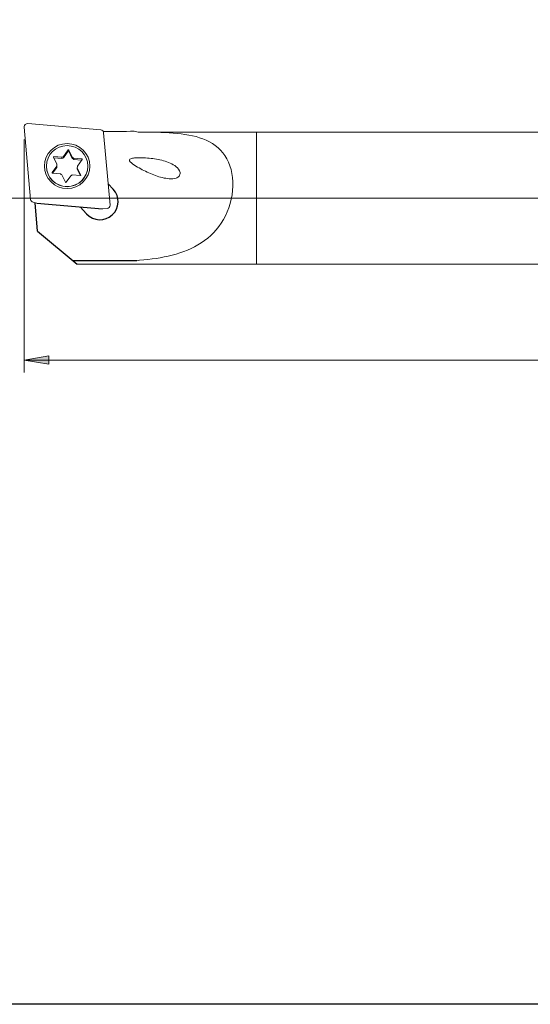
# Model space of a CAD drawing. Units: millimetres. Extents: x 5 to 292, y -203 to -7.
# Drawn here: x 74 to 136, y -203 to -84 of the extents above; entities that cross this region are included whole.
import ezdxf

# ---------------------------------------------------------------- set-up
doc = ezdxf.new("R2010")
doc.units = ezdxf.units.MM
doc.header["$MEASUREMENT"] = 0
doc.layers.add('Ebene 1', color=7, linetype='Continuous', lineweight=0)

# ---------------------------------------------------------------- blocks, each defined once
blk = doc.blocks.new('Block_2')
at = {"layer": 'Ebene 1', "true_color": 0x010101, "transparency": 33554687}
blk.add_hatch(color=18, dxfattribs=at).paths.add_polyline_path([(77.56, -125.75), (77.56, -124.75), (74.56, -125.25)])
at = {"layer": 'Ebene 1', "color": 18, "lineweight": 5, "true_color": 0x010101}
for p, q in [((74.56, -98.56), (74.56, -126.75)), ((254.68, -125.25), (74.56, -125.25))]:
    blk.add_line(p, q, dxfattribs=at)
at = {"layer": 'Ebene 1'}
blk.add_lwpolyline([(77.56, -125.75), (77.56, -124.75), (74.56, -125.25)], close=True, dxfattribs=at)

msp = doc.modelspace()

# ---------------------------------------------------------------- linework, layer by layer
at = {"layer": 'Ebene 1', "color": 18, "lineweight": 18, "true_color": 0x010101}
for p, q in [((75.34, -105.8), (74.56, -97.06)), ((74.99, -96.63), (83.82, -97.39)), ((84.18, -97.74), (84.97, -106.49)), ((88.51, -97.65), (102.68, -97.65)), ((102.68, -113.65), (102.68, -97.65)), ((102.68, -113.65), (102.68, -97.65)), ((102.68, -97.65), (254.18, -97.65)), ((79.89, -99.82), (79.33, -100.61)), ((79.89, -99.98), (79.33, -100.77)), ((80.39, -100.7), (79.97, -99.83)), ((80.39, -100.86), (79.97, -99.98)), ((78.12, -100.69), (78.53, -101.56)), ((79.14, -100.7), (78.17, -100.62)), ((79.14, -100.86), (78.17, -100.77)), ((79.14, -100.86), (79.14, -100.7)), ((79.33, -100.77), (79.33, -100.61)), ((80.39, -100.86), (80.39, -100.7)), ((81.53, -100.91), (80.56, -100.82)), ((80.56, -100.98), (80.56, -100.82)), ((81.52, -101.06), (80.56, -100.98)), ((81.01, -101.77), (81.57, -100.98)), ((77.26, -101.8), (77.26, -101.77)), ((78.51, -101.78), (77.96, -102.57)), ((78.51, -101.93), (78.01, -102.64)), ((78.51, -101.93), (78.51, -101.78)), ((78.53, -101.72), (78.53, -101.56)), ((81.41, -102.86), (80.99, -101.99)), ((80.99, -102.14), (80.99, -101.99)), ((81.37, -102.93), (80.99, -102.14)), ((82.26, -101.77), (82.26, -101.8)), ((77.99, -102.64), (78.96, -102.73)), ((79.14, -102.85), (79.55, -103.72)), ((79.64, -103.73), (80.19, -102.94)), ((80.39, -102.85), (81.36, -102.93)), ((76.09, -106.26), (75.64, -106.15)), ((84.59, -106.92), (84.05, -106.94)), ((88.51, -113.65), (80.96, -113.65)), ((102.68, -113.65), (88.51, -113.65)), ((254.18, -113.65), (102.68, -113.65))]:
    msp.add_line(p, q, dxfattribs=at)
at = {"layer": 'Ebene 1', "color": 18, "lineweight": 25, "true_color": 0x010101}
for p, q in [((84.74, -103.92), (85.34, -104.58)), ((76.19, -109.67), (75.88, -106.21)), ((76.09, -106.26), (84.05, -106.94)), ((81.32, -106.71), (82.11, -107.56)), ((76.19, -109.67), (80.96, -113.65)), ((88.18, -113.23), (80.45, -113.23))]:
    msp.add_line(p, q, dxfattribs=at)
at = {"layer": 'Ebene 1', "color": 18, "lineweight": 5, "true_color": 0x010101}
msp.add_line((255.68, -105.65), (68.08, -105.65), dxfattribs=at)
at = {"layer": 'Ebene 1', "color": 18, "lineweight": 25, "true_color": 0x000000}
msp.add_lwpolyline([(4.61, -203.25), (4.61, -6.62), (291.98, -6.62), (291.98, -203.25)], close=True, dxfattribs=at)
at = {"layer": 'Ebene 1', "color": 18, "lineweight": 18, "true_color": 0x010101}
for major_axis in [(2.75, 0), (2.5, 0)]:
    msp.add_ellipse((79.76, -101.77), major_axis=major_axis, ratio=0.990268, dxfattribs=at)
for points, knots in [([(74.99, -96.63), (74.77, -96.61), (74.57, -96.78), (74.56, -97), (74.56, -97.02), (74.56, -97.04), (74.56, -97.06)], [0, 0, 0, 0, 1, 1, 1, 2, 2, 2, 2]), ([(88.51, -113.17), (89.89, -113.06), (91.22, -112.88), (92.48, -112.55), (93.74, -112.23), (94.94, -111.76), (96, -111.07), (97.06, -110.37), (98, -109.43), (98.68, -108.24), (99.36, -107.05), (99.78, -105.63), (99.82, -104.21), (99.86, -102.8), (99.52, -101.49), (98.86, -100.51), (98.21, -99.53), (97.28, -98.89), (96.2, -98.48), (95.12, -98.07), (93.89, -97.88), (92.6, -97.78), (91.3, -97.68), (89.92, -97.66), (88.51, -97.66)], [0, 0, 0, 0, 1, 1, 1, 2, 2, 2, 3, 3, 3, 4, 4, 4, 5, 5, 5, 6, 6, 6, 7, 7, 7, 8, 8, 8, 8]), ([(79.97, -99.83), (79.96, -99.8), (79.93, -99.79), (79.91, -99.81), (79.9, -99.81), (79.89, -99.82), (79.89, -99.82)], [0, 0, 0, 0, 1, 1, 1, 2, 2, 2, 2]), ([(79.97, -99.98), (79.96, -99.96), (79.93, -99.95), (79.91, -99.96), (79.9, -99.96), (79.89, -99.97), (79.89, -99.98)], [0, 0, 0, 0, 1, 1, 1, 2, 2, 2, 2]), ([(78.17, -100.62), (78.14, -100.62), (78.12, -100.64), (78.11, -100.67), (78.11, -100.67), (78.11, -100.68), (78.12, -100.69)], [0, 0, 0, 0, 1, 1, 1, 2, 2, 2, 2]), ([(81.57, -100.98), (81.58, -100.96), (81.58, -100.93), (81.56, -100.91), (81.55, -100.91), (81.54, -100.91), (81.53, -100.91)], [0, 0, 0, 0, 1, 1, 1, 2, 2, 2, 2]), ([(93.42, -102.55), (93.44, -102.7), (93.4, -102.86), (93.31, -102.98), (93.21, -103.1), (93.08, -103.17), (92.95, -103.22), (92.68, -103.31), (92.39, -103.32), (92.11, -103.3), (91.55, -103.27), (91, -103.11), (90.46, -102.92), (89.92, -102.72), (89.38, -102.48), (88.86, -102.21), (88.59, -102.08), (88.34, -101.93), (88.09, -101.78), (87.83, -101.63), (87.57, -101.47), (87.38, -101.24), (87.33, -101.18), (87.28, -101.11), (87.3, -101.03), (87.31, -100.96), (87.39, -100.91), (87.46, -100.88), (87.6, -100.83), (87.76, -100.81), (87.91, -100.79), (88.21, -100.76), (88.51, -100.76), (88.81, -100.77), (89.41, -100.78), (89.99, -100.84), (90.57, -100.94), (91.14, -101.04), (91.7, -101.18), (92.22, -101.42), (92.48, -101.53), (92.73, -101.67), (92.94, -101.85), (93.16, -102.03), (93.37, -102.25), (93.42, -102.55)], [0, 0, 0, 0, 1, 1, 1, 2, 2, 2, 3, 3, 3, 4, 4, 4, 5, 5, 5, 6, 6, 6, 7, 7, 7, 8, 8, 8, 9, 9, 9, 10, 10, 10, 11, 11, 11, 12, 12, 12, 13, 13, 13, 14, 14, 14, 15, 15, 15, 15]), ([(77.26, -101.8), (77.26, -103.16), (78.38, -104.27), (79.76, -104.27), (81.14, -104.27), (82.26, -103.16), (82.26, -101.8)], [0, 0, 0, 0, 1, 1, 1, 2, 2, 2, 2]), ([(77.96, -102.57), (77.94, -102.59), (77.95, -102.62), (77.97, -102.63), (77.98, -102.64), (77.98, -102.64), (77.99, -102.64)], [0, 0, 0, 0, 1, 1, 1, 2, 2, 2, 2]), ([(81.36, -102.93), (81.38, -102.93), (81.41, -102.91), (81.41, -102.88), (81.41, -102.87), (81.41, -102.87), (81.41, -102.86)], [0, 0, 0, 0, 1, 1, 1, 2, 2, 2, 2]), ([(79.55, -103.72), (79.56, -103.74), (79.59, -103.75), (79.62, -103.74), (79.63, -103.74), (79.63, -103.73), (79.64, -103.73)], [0, 0, 0, 0, 1, 1, 1, 2, 2, 2, 2]), ([(84.59, -106.92), (84.81, -106.91), (84.98, -106.72), (84.97, -106.5), (84.97, -106.5), (84.97, -106.49), (84.97, -106.49)], [0, 0, 0, 0, 1, 1, 1, 2, 2, 2, 2])]:
    msp.add_open_spline(points, degree=3, knots=knots, dxfattribs=at)
for points in [[(84.18, -97.74), (84.17, -97.55), (84.01, -97.4), (83.82, -97.39)], [(84.12, -97.57), (85.37, -97.58), (86.63, -97.58), (87.88, -97.55)], [(87.88, -97.55), (88.08, -97.62), (88.3, -97.66), (88.51, -97.66)], [(78.17, -100.77), (78.16, -100.77), (78.16, -100.77), (78.16, -100.77)], [(79.33, -100.61), (79.26, -100.64), (79.2, -100.67), (79.14, -100.7)], [(79.33, -100.77), (79.26, -100.79), (79.2, -100.82), (79.14, -100.86)], [(80.56, -100.82), (80.51, -100.78), (80.45, -100.74), (80.39, -100.7)], [(80.56, -100.98), (80.51, -100.93), (80.45, -100.89), (80.39, -100.86)], [(78.53, -101.56), (78.52, -101.63), (78.51, -101.7), (78.51, -101.78)], [(78.53, -101.72), (78.52, -101.79), (78.51, -101.86), (78.51, -101.93)], [(80.99, -101.99), (81.01, -101.92), (81.01, -101.84), (81.01, -101.77)], [(78.96, -102.73), (79.02, -102.77), (79.08, -102.81), (79.14, -102.85)], [(80.19, -102.94), (80.26, -102.91), (80.33, -102.88), (80.39, -102.85)], [(75.34, -105.8), (75.36, -105.97), (75.48, -106.11), (75.64, -106.15)], [(88.51, -113.17), (88.4, -113.18), (88.29, -113.2), (88.18, -113.23)]]:
    msp.add_open_spline(points, degree=3, dxfattribs=at)
at = {"layer": 'Ebene 1', "color": 18, "lineweight": 25, "true_color": 0x010101}
for points in [[(85.22, -107.68), (86.11, -106.86), (86.17, -105.47), (85.34, -104.58)], [(82.11, -107.56), (82.94, -108.45), (84.33, -108.51), (85.22, -107.68)]]:
    msp.add_open_spline(points, degree=3, dxfattribs=at)

# ---------------------------------------------------------------- block references
at = {"layer": 'Ebene 1'}
msp.add_blockref('Block_2', (0, 0), dxfattribs=at)

doc.saveas('drawing.dxf')
